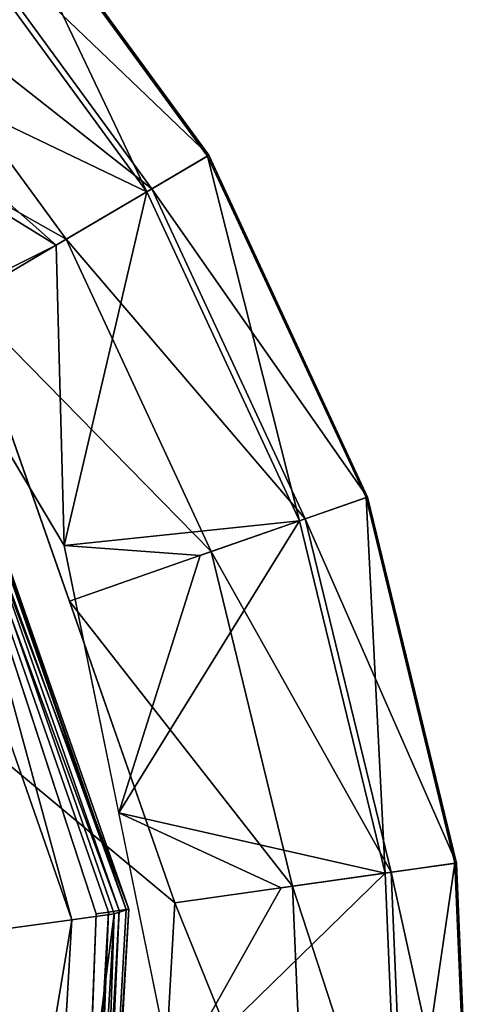
# Model space of a CAD drawing. Units: inches. Extents: x -9.7 to 11, y -10.6 to 10.6.
# Drawn here: x 9.6 to 9.7, y -9.1 to -8.8 of the extents above; entities that cross this region are included whole.
import ezdxf

# ---------------------------------------------------------------- set-up
doc = ezdxf.new("R2010")
doc.units = ezdxf.units.IN
doc.header["$MEASUREMENT"] = 0
doc.layers.add('SEAT-GLIDE', color=5, linetype='Continuous')

msp = doc.modelspace()

# ---------------------------------------------------------------- linework, layer by layer
at = {"layer": 'SEAT-GLIDE'}
for points in [[(9.57998, -8.73476, 0.19796), (9.629, -8.83787, 0.16604), (9.56407, -8.74897, 0.16604)], [(9.64779, -8.82679, 0.27208), (9.58034, -8.73444, 0.27208), (9.56541, -8.74777, 0.30335)], [(9.57998, -8.73476, 0.19796), (9.58034, -8.73444, 0.27208), (9.64738, -8.82704, 0.19797)], [(9.64738, -8.82704, 0.19797), (9.629, -8.83787, 0.16604), (9.57998, -8.73476, 0.19796)], [(9.64738, -8.82704, 0.19797), (9.58034, -8.73444, 0.27208), (9.64779, -8.82679, 0.27208)], [(9.56407, -8.74897, 0.16604), (9.629, -8.83787, 0.16604), (9.52887, -8.7898, 0.13856)], [(9.56541, -8.74777, 0.30335), (9.5429, -8.76787, 0.32498), (9.63055, -8.83695, 0.30335)], [(9.63055, -8.83695, 0.30335), (9.64779, -8.82679, 0.27208), (9.56541, -8.74777, 0.30335)], [(9.60455, -8.85228, 0.32498), (9.5429, -8.76787, 0.32498), (9.50889, -8.79825, 0.33388)], [(9.5429, -8.76787, 0.32498), (9.60455, -8.85228, 0.32498), (9.63055, -8.83695, 0.30335)], [(9.51891, -8.80302, 0.13722), (9.52887, -8.7898, 0.13856), (9.6015, -8.85408, 0.14471)], [(9.629, -8.83787, 0.16604), (9.6015, -8.85408, 0.14471), (9.52887, -8.7898, 0.13856)], [(9.50889, -8.79825, 0.33388), (9.57349, -8.87059, 0.33388), (9.60455, -8.85228, 0.32498)], [(9.51891, -8.80302, 0.13722), (9.6015, -8.85408, 0.14471), (9.56144, -8.87413, 0.13722)], [(9.629, -8.83787, 0.16604), (9.64738, -8.82704, 0.19797), (9.67534, -8.93773, 0.16605)], [(9.69593, -8.93053, 0.27209), (9.64779, -8.82679, 0.27208), (9.63055, -8.83695, 0.30335)], [(9.64779, -8.82679, 0.27208), (9.69548, -8.93069, 0.19797), (9.64738, -8.82704, 0.19797)], [(9.67534, -8.93773, 0.16605), (9.64738, -8.82704, 0.19797), (9.69548, -8.93069, 0.19797)], [(9.69548, -8.93069, 0.19797), (9.64779, -8.82679, 0.27208), (9.69593, -8.93053, 0.27209)], [(9.60397, -8.94523, 0.13722), (9.6015, -8.85408, 0.14471), (9.629, -8.83787, 0.16604)], [(9.629, -8.83787, 0.16604), (9.67534, -8.93773, 0.16605), (9.60397, -8.94523, 0.13722)], [(9.67704, -8.93713, 0.30336), (9.63055, -8.83695, 0.30335), (9.60455, -8.85228, 0.32498)], [(9.63055, -8.83695, 0.30335), (9.67704, -8.93713, 0.30336), (9.69593, -8.93053, 0.27209)], [(9.60397, -8.94523, 0.13722), (9.56144, -8.87413, 0.13722), (9.6015, -8.85408, 0.14471)], [(9.57349, -8.87059, 0.33388), (9.64855, -8.94709, 0.32499), (9.60455, -8.85228, 0.32498)], [(9.60455, -8.85228, 0.32498), (9.64855, -8.94709, 0.32499), (9.67704, -8.93713, 0.30336)], [(9.57349, -8.87059, 0.33388), (9.6055, -8.96214, 0.33389), (9.64855, -8.94709, 0.32499)], [(9.56131, -8.87778, 0.05922), (9.62351, -9.05568, 0.05923), (9.5577, -8.88065, 0.03626)], [(9.62275, -9.05578, 0.13105), (9.56066, -8.87816, 0.13105), (9.55879, -8.87926, 0.13429)], [(9.56066, -8.87816, 0.13105), (9.62275, -9.05578, 0.13105), (9.56131, -8.87778, 0.12722)], [(9.62351, -9.05568, 0.12723), (9.56131, -8.87778, 0.12722), (9.62275, -9.05578, 0.13105)], [(9.54649, -8.88724, 0.01679), (9.5577, -8.88065, 0.03626), (9.60621, -9.05887, 0.0168)], [(9.55599, -8.88091, 0.13646), (9.6206, -9.05608, 0.1343), (9.55879, -8.87926, 0.13429)], [(9.6136, -9.05707, 0.13723), (9.61739, -9.05654, 0.13646), (9.55599, -8.88091, 0.13646)], [(9.55599, -8.88091, 0.13646), (9.61739, -9.05654, 0.13646), (9.6206, -9.05608, 0.1343)], [(9.61909, -9.05707, 0.03626), (9.5577, -8.88065, 0.03626), (9.62351, -9.05568, 0.05923)], [(9.60621, -9.05887, 0.0168), (9.5577, -8.88065, 0.03626), (9.61909, -9.05707, 0.03626)], [(9.62275, -9.05578, 0.13105), (9.55879, -8.87926, 0.13429), (9.6206, -9.05608, 0.1343)], [(9.60621, -9.05887, 0.0168), (9.58693, -9.06155, 0.00379), (9.54649, -8.88724, 0.01679)], [(9.70131, -9.04471, 0.16605), (9.67534, -8.93773, 0.16605), (9.69548, -8.93069, 0.19797)], [(9.72291, -9.04167, 0.27209), (9.69593, -8.93053, 0.27209), (9.67704, -8.93713, 0.30336)], [(9.69548, -8.93069, 0.19797), (9.69593, -8.93053, 0.27209), (9.72244, -9.04173, 0.19797)], [(9.72244, -9.04173, 0.19797), (9.70131, -9.04471, 0.16605), (9.69548, -8.93069, 0.19797)], [(9.69593, -8.93053, 0.27209), (9.72291, -9.04167, 0.27209), (9.72244, -9.04173, 0.19797)], [(9.60397, -8.94523, 0.13722), (9.67534, -8.93773, 0.16605), (9.64521, -8.94827, 0.14471)], [(9.67534, -8.93773, 0.16605), (9.62048, -9.02643, 0.13723), (9.64521, -8.94827, 0.14471)], [(9.62048, -9.02643, 0.13723), (9.67534, -8.93773, 0.16605), (9.70131, -9.04471, 0.16605)], [(9.64855, -8.94709, 0.32499), (9.70309, -9.04446, 0.30336), (9.67704, -8.93713, 0.30336)], [(9.67704, -8.93713, 0.30336), (9.70309, -9.04446, 0.30336), (9.72291, -9.04167, 0.27209)], [(9.64521, -8.94827, 0.14471), (9.62048, -9.02643, 0.13723), (9.60397, -8.94523, 0.13722)], [(9.64855, -8.94709, 0.32499), (9.6055, -8.96214, 0.33389), (9.6732, -9.04867, 0.32499)], [(9.6732, -9.04867, 0.32499), (9.70309, -9.04446, 0.30336), (9.64855, -8.94709, 0.32499)], [(9.6732, -9.04867, 0.32499), (9.6055, -8.96214, 0.33389), (9.63751, -9.0537, 0.33389)], [(9.70131, -9.04471, 0.16605), (9.6697, -9.04917, 0.14472), (9.62048, -9.02643, 0.13723)], [(9.63699, -9.10762, 0.13723), (9.62048, -9.02643, 0.13723), (9.6697, -9.04917, 0.14472)], [(9.70131, -9.04471, 0.16605), (9.72244, -9.04173, 0.19797), (9.70591, -9.1547, 0.16605)], [(9.70309, -9.04446, 0.30336), (9.72769, -9.15593, 0.27209), (9.72291, -9.04167, 0.27209)], [(9.72721, -9.15591, 0.19798), (9.70591, -9.1547, 0.16605), (9.72244, -9.04173, 0.19797)], [(9.72244, -9.04173, 0.19797), (9.72291, -9.04167, 0.27209), (9.72721, -9.15591, 0.19798)], [(9.72721, -9.15591, 0.19798), (9.72291, -9.04167, 0.27209), (9.72769, -9.15593, 0.27209)], [(9.70131, -9.04471, 0.16605), (9.63699, -9.10762, 0.13723), (9.6697, -9.04917, 0.14472)], [(9.70591, -9.1547, 0.16605), (9.63699, -9.10762, 0.13723), (9.70131, -9.04471, 0.16605)], [(9.70309, -9.04446, 0.30336), (9.6732, -9.04867, 0.32499), (9.7077, -9.1548, 0.30336)], [(9.70309, -9.04446, 0.30336), (9.7077, -9.1548, 0.30336), (9.72769, -9.15593, 0.27209)], [(9.63751, -9.0537, 0.33389), (9.67757, -9.1531, 0.32499), (9.6732, -9.04867, 0.32499)], [(9.7077, -9.1548, 0.30336), (9.6732, -9.04867, 0.32499), (9.67757, -9.1531, 0.32499)], [(9.63751, -9.0537, 0.33389), (9.63204, -9.15053, 0.33389), (9.67757, -9.1531, 0.32499)], [(9.59566, -9.24028, 0.0168), (9.61909, -9.05707, 0.03626), (9.60824, -9.24356, 0.03627)], [(9.59566, -9.24028, 0.0168), (9.60621, -9.05887, 0.0168), (9.61909, -9.05707, 0.03626)], [(9.61005, -9.2431, 0.1343), (9.61739, -9.05654, 0.13646), (9.60691, -9.24229, 0.13647)], [(9.61739, -9.05654, 0.13646), (9.6136, -9.05707, 0.13723), (9.60691, -9.24229, 0.13647)], [(9.60824, -9.24356, 0.03627), (9.61909, -9.05707, 0.03626), (9.61289, -9.24383, 0.05923)], [(9.61739, -9.05654, 0.13646), (9.61005, -9.2431, 0.1343), (9.6206, -9.05608, 0.1343)], [(9.6206, -9.05608, 0.1343), (9.61005, -9.2431, 0.1343), (9.61215, -9.24364, 0.13106)], [(9.62351, -9.05568, 0.12723), (9.61215, -9.24364, 0.13106), (9.61289, -9.24383, 0.12723)], [(9.62275, -9.05578, 0.13105), (9.61215, -9.24364, 0.13106), (9.62351, -9.05568, 0.12723)], [(9.6206, -9.05608, 0.1343), (9.61215, -9.24364, 0.13106), (9.62275, -9.05578, 0.13105)], [(9.62351, -9.05568, 0.05923), (9.61289, -9.24383, 0.05923), (9.61909, -9.05707, 0.03626)], [(9.59566, -9.24028, 0.0168), (9.57682, -9.23538, 0.0038), (9.60621, -9.05887, 0.0168)], [(9.60621, -9.05887, 0.0168), (9.57682, -9.23538, 0.0038), (9.58693, -9.06155, 0.00379)]]:
    msp.add_3dface(points, dxfattribs=at)
for points, invisible_edges in [([(9.60397, -8.94523, 0.13722), (9.48834, -8.84363, 0.13722), (9.51891, -8.80302, 0.13722)], 1), ([(9.48834, -8.84363, 0.13722), (9.60397, -8.94523, 0.13722), (9.56512, -8.98344, 0.13722)], 15), ([(9.57349, -8.87059, 0.33388), (9.48222, -8.92439, 0.33944), (9.63751, -9.0537, 0.33389)], 1), ([(9.56131, -8.87778, 0.12722), (9.62351, -9.05568, 0.12723), (9.62351, -9.05568, 0.05923)], 2), ([(9.56131, -8.87778, 0.05922), (9.56131, -8.87778, 0.12722), (9.62351, -9.05568, 0.05923)], 1), ([(9.6136, -9.05707, 0.13723), (9.55599, -8.88091, 0.13646), (9.5527, -8.88285, 0.13722)], 12), ([(9.6136, -9.05707, 0.13723), (9.5527, -8.88285, 0.13722), (9.56346, -9.06413, 0.13722)], 15), ([(9.48222, -8.92439, 0.33944), (9.53259, -9.06848, 0.33944), (9.63751, -9.0537, 0.33389)], 2), ([(9.56512, -8.98344, 0.13722), (9.60397, -8.94523, 0.13722), (9.63699, -9.10762, 0.13723)], 13), ([(9.56512, -8.98344, 0.13722), (9.63699, -9.10762, 0.13723), (9.58735, -9.1414, 0.13723)], 15), ([(9.62658, -9.24737, 0.3339), (9.63751, -9.0537, 0.33389), (9.53259, -9.06848, 0.33944)], 2), ([(9.6032, -9.24133, 0.13723), (9.6136, -9.05707, 0.13723), (9.56346, -9.06413, 0.13722)], 15), ([(9.60691, -9.24229, 0.13647), (9.6136, -9.05707, 0.13723), (9.6032, -9.24133, 0.13723)], 2), ([(9.62351, -9.05568, 0.12723), (9.61289, -9.24383, 0.12723), (9.61289, -9.24383, 0.05923)], 2), ([(9.61289, -9.24383, 0.05923), (9.62351, -9.05568, 0.05923), (9.62351, -9.05568, 0.12723)], 2), ([(9.55417, -9.22867, 0.13723), (9.6032, -9.24133, 0.13723), (9.56346, -9.06413, 0.13722)], 15), ([(9.52399, -9.22087, 0.33944), (9.62658, -9.24737, 0.3339), (9.53259, -9.06848, 0.33944)], 1)]:
    msp.add_3dface(points, dxfattribs=dict(at, invisible_edges=invisible_edges))

doc.saveas('drawing.dxf')
